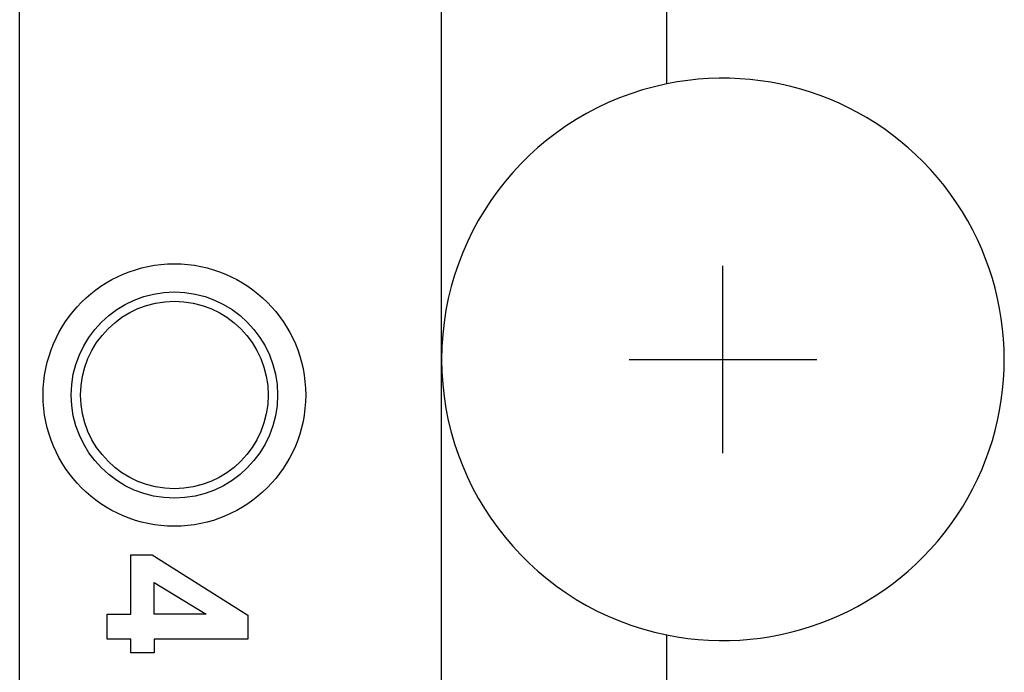
# Model space of a CAD drawing. Units: millimetres. Extents: x 2531 to 3027, y -1917 to -1574.
# Drawn here: x 2626 to 2636, y -1791 to -1784 of the extents above; entities that cross this region are included whole.
import ezdxf

# ---------------------------------------------------------------- set-up
doc = ezdxf.new("R2010")
doc.units = ezdxf.units.MM
doc.layers.add('가시적인_것(ISO)', color=7, linetype='Continuous')

msp = doc.modelspace()

# ---------------------------------------------------------------- linework, layer by layer
at = {"color": 7, "linetype": 'Continuous'}
for p, q in [((2625.503, -1821.46), (2625.503, -1761.76)), ((2633.003, -1788.78), (2633.003, -1786.78)), ((2632.003, -1787.78), (2634.003, -1787.78))]:
    msp.add_line(p, q, dxfattribs=at)
at = {"layer": '가시적인_것(ISO)', "color": 7, "linetype": 'Continuous'}
for p, q in [((2630.003, -1787.78), (2630.003, -1780.16)), ((2632.403, -1784.84), (2632.403, -1783.099)), ((2630.003, -1795.4), (2630.003, -1787.78)), ((2626.689, -1790.498), (2626.689, -1789.866)), ((2626.689, -1789.866), (2626.916, -1789.866)), ((2626.916, -1789.866), (2627.937, -1790.51)), ((2626.939, -1790.159), (2627.491, -1790.498)), ((2626.939, -1790.498), (2626.939, -1790.159)), ((2626.437, -1790.764), (2626.437, -1790.498)), ((2626.437, -1790.498), (2626.689, -1790.498)), ((2627.491, -1790.498), (2626.939, -1790.498)), ((2627.937, -1790.51), (2627.937, -1790.764)), ((2626.689, -1790.764), (2626.437, -1790.764)), ((2626.689, -1790.909), (2626.689, -1790.764)), ((2627.937, -1790.764), (2626.939, -1790.764)), ((2626.939, -1790.764), (2626.939, -1790.909)), ((2632.403, -1792.46), (2632.403, -1790.719)), ((2626.939, -1790.909), (2626.689, -1790.909))]:
    msp.add_line(p, q, dxfattribs=at)
for radius in [1.4, 1.1, 1]:
    msp.add_circle((2627.153, -1788.16), radius, dxfattribs=at)
for start, end in [(258.463, 101.537), (101.537, 180), (180, 258.463)]:
    msp.add_arc((2633.003, -1787.78), 3, start, end, dxfattribs=at)

doc.saveas('drawing.dxf')
